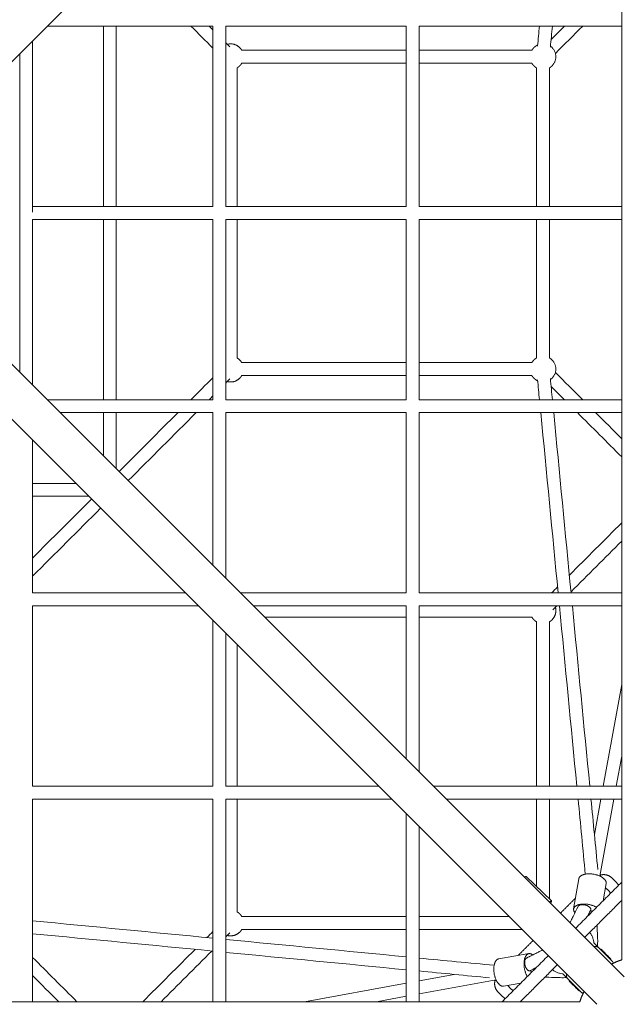
# Model space of a CAD drawing. Units: millimetres. Extents: x -4240 to 4240, y -5427 to 4240.
# Drawn here: x 290 to 1229, y -1229 to 300 of the extents above; entities that cross this region are included whole.
import ezdxf

# ---------------------------------------------------------------- set-up
doc = ezdxf.new("R2010")
doc.units = ezdxf.units.MM
doc.layers.add('Product', color=7, linetype='Continuous', lineweight=5)

msp = doc.modelspace()

# ---------------------------------------------------------------- linework, layer by layer
at = {"layer": 'Product', "color": 0, "linetype": 'Continuous', "lineweight": 5}
for p, q in [((1228.7, 1186), (88.8, 46)), ((420, 10), (420, 290)), ((440, 10), (440, 290)), ((310, 267.2), (310, 1.2)), ((290, 247.2), (290, 0)), ((890, 252.5), (634.8, 252.5)), ((1085.2, 252.5), (910, 252.5)), ((890, 232.5), (634.8, 232.5)), ((1085.2, 232.5), (910, 232.5)), ((627.5, 225.2), (627.5, 10)), ((1092.5, 10), (1092.5, 225.2)), ((1112.5, 10), (1112.5, 225.2)), ((420, -290), (420, -10)), ((440, -290), (440, -10)), ((627.5, -10), (627.5, -225.2)), ((1092.5, -225.2), (1092.5, -10)), ((1112.5, -225.2), (1112.5, -10)), ((1228.7, -1186), (88.8, -46)), ((1186, -1228.7), (46, -88.8)), ((634.8, -232.5), (890, -232.5)), ((910, -232.5), (1085.2, -232.5)), ((634.8, -252.5), (890, -252.5)), ((910, -252.5), (1085.2, -252.5)), ((420, -377.2), (420, -310)), ((440, -397.2), (440, -310)), ((310, -420), (377.2, -420)), ((310, -440), (397.2, -440)), ((890, -627.5), (670.3, -627.5)), ((1085.2, -627.5), (910, -627.5)), ((1092.5, -890), (1092.5, -634.8)), ((1112.5, -890), (1112.5, -634.8)), ((627.5, -670.3), (627.5, -890)), ((1224.8, -732.2), (1196, -890)), ((1224.8, -843.7), (1216.3, -890)), ((627.5, -910), (627.5, -1085.2)), ((1092.5, -1045.6), (1092.5, -910)), ((1112.5, -1065.1), (1112.5, -910)), ((1192.3, -910), (1182.3, -964.9)), ((1212.7, -910), (1190.9, -1029.7)), ((1076.6, -1030.2), (1115.8, -1068.3)), ((1158.1, -1033.7), (1150.1, -1080.6)), ((1200.5, -1041), (1195.9, -1067.9)), ((634.8, -1092.5), (890, -1092.5)), ((910, -1092.5), (1049.7, -1092.5)), ((634.8, -1112.5), (890, -1112.5)), ((910, -1112.5), (1069.7, -1112.5)), ((1192.5, -1143), (1191.8, -1143.8)), ((1033.7, -1158.1), (1080.6, -1150.1)), ((1208.1, -1158.6), (1207.4, -1159.3)), ((964.8, -1182.3), (910, -1192.3)), ((1029.7, -1190.9), (910, -1212.7)), ((1143.8, -1191.8), (1143, -1192.5)), ((890, -1196), (732.2, -1224.8)), ((1041, -1200.5), (1067.9, -1195.9)), ((1159.3, -1207.4), (1158.6, -1208.1)), ((890, -1216.3), (843.8, -1224.8))]:
    msp.add_line(p, q, dxfattribs=at)
for points, degree in [([(1224.8, -1159.7), (1224.8, 1159.7)], 1), ([(332.8, 290), (590, 290)], 1), ([(555.9, 290), (567.2, 278.6), (578.6, 267.2), (590, 255.9)], 3), ([(584.1, 290), (586.1, 288), (588, 286.1), (590, 284.1)], 3), ([(590, 290), (590, 10)], 1), ([(610, 290), (890, 290)], 1), ([(610, 290), (610, 10)], 1), ([(890, 290), (890, 10)], 1), ([(910, 290), (1224.8, 290)], 1), ([(910, 290), (910, 10)], 1), ([(1094.1, 259.1), (1095.1, 269.4), (1096, 279.7), (1097, 290)], 3), ([(1114, 257.2), (1115, 268.1), (1116.1, 279.1), (1117.1, 290)], 3), ([(1135.9, 290), (1128.9, 283.1), (1122, 276.2), (1115.1, 269.3)], 3), ([(1164.1, 290), (1150, 275.9), (1135.9, 261.8), (1121.8, 247.7)], 3), ([(310, 267.2), (310, 10)], 1), ([(610, 264.1), (612.2, 262), (614.3, 259.8), (616.5, 257.7)], 3), ([(290, 247.2), (290, -247.2)], 1), ([(310, 10), (590, 10)], 1), ([(610, 10), (890, 10)], 1), ([(910, 10), (1224.8, 10)], 1), ([(310, -10), (590, -10)], 1), ([(310, -10), (310, -267.2)], 1), ([(590, -10), (590, -290)], 1), ([(610, -10), (890, -10)], 1), ([(610, -10), (610, -290)], 1), ([(890, -10), (890, -290)], 1), ([(910, -10), (1224.8, -10)], 1), ([(910, -10), (910, -290)], 1), ([(555.9, -290), (567.2, -278.6), (578.6, -267.2), (590, -255.9)], 3), ([(610, -264.1), (612.2, -262), (614.3, -259.8), (616.5, -257.7)], 3), ([(1097, -290), (1096, -279.7), (1095.1, -269.4), (1094.1, -259.1)], 3), ([(1117.1, -290), (1116.1, -279.1), (1115, -268.1), (1114, -257.2)], 3), ([(1164.1, -290), (1150, -275.9), (1135.9, -261.8), (1121.8, -247.7)], 3), ([(1135.9, -290), (1128.9, -283.1), (1122, -276.2), (1115.1, -269.3)], 3), ([(332.8, -290), (590, -290)], 1), ([(584.1, -290), (586.1, -288), (588, -286.1), (590, -284.1)], 3), ([(610, -290), (890, -290)], 1), ([(910, -290), (1224.8, -290)], 1), ([(352.8, -310), (590, -310)], 1), ([(444.3, -401.5), (474.8, -371), (505.3, -340.5), (535.9, -310)], 3), ([(458.5, -415.7), (493.7, -380.5), (528.9, -345.2), (564.1, -310)], 3), ([(590, -310), (590, -547.2)], 1), ([(610, -310), (890, -310)], 1), ([(610, -310), (610, -567.2)], 1), ([(890, -310), (890, -590)], 1), ([(910, -310), (1224.8, -310)], 1), ([(910, -310), (910, -590)], 1), ([(1126, -590), (1117, -496.7), (1108, -403.3), (1099, -310)], 3), ([(1146.1, -590), (1137.1, -496.7), (1128.1, -403.3), (1119.1, -310)], 3), ([(1224.8, -378.9), (1201.8, -355.9), (1178.8, -333), (1155.9, -310)], 3), ([(1224.8, -350.6), (1211.2, -337.1), (1197.7, -323.5), (1184.1, -310)], 3), ([(310, -352.8), (310, -590)], 1), ([(401.5, -444.3), (371, -474.8), (340.5, -505.3), (310, -535.9)], 3), ([(415.7, -458.5), (380.5, -493.7), (345.2, -528.9), (310, -564.1)], 3), ([(1143.5, -562.4), (1170.6, -535.3), (1197.7, -508.2), (1224.8, -481.1)], 3), ([(1146, -588.2), (1172.2, -561.9), (1198.5, -535.7), (1224.8, -509.4)], 3), ([(1115.9, -590), (1119, -586.9), (1122, -583.8), (1125.1, -580.7)], 3), ([(310, -590), (547.2, -590)], 1), ([(632.8, -590), (890, -590)], 1), ([(910, -590), (1224.8, -590)], 1), ([(310, -610), (567.2, -610)], 1), ([(310, -610), (310, -890)], 1), ([(652.8, -610), (890, -610)], 1), ([(890, -610), (890, -847.2)], 1), ([(910, -610), (1224.8, -610)], 1), ([(910, -610), (910, -867.2)], 1), ([(1117.7, -616.5), (1119.8, -614.3), (1122, -612.2), (1124.1, -610)], 3), ([(1155, -890), (1146, -796.7), (1137, -703.3), (1128, -610)], 3), ([(1175.1, -890), (1166.1, -796.7), (1157.1, -703.3), (1148.1, -610)], 3), ([(590, -632.8), (590, -890)], 1), ([(610, -652.8), (610, -890)], 1), ([(310, -890), (590, -890)], 1), ([(610, -890), (847.2, -890)], 1), ([(932.8, -890), (1224.8, -890)], 1), ([(310, -910), (590, -910)], 1), ([(310, -910), (310, -1224.8)], 1), ([(590, -910), (590, -1224.8)], 1), ([(610, -910), (867.2, -910)], 1), ([(610, -910), (610, -1224.8)], 1), ([(952.8, -910), (1224.8, -910)], 1), ([(1168.2, -1026.6), (1164.5, -987.8), (1160.7, -948.9), (1157, -910)], 3), ([(1187.6, -1019.5), (1184.1, -983), (1180.6, -946.5), (1177, -910)], 3), ([(890, -932.8), (890, -1224.8)], 1), ([(910, -952.8), (910, -1224.8)], 1), ([(1224.8, -1068.9), (1224.8, -976.9)], 1), ([(1153.3, -1110.5), (1224.8, -1039)], 1), ([(1209.4, -1032.6), (1214.8, -1038.1), (1220.3, -1043.5)], 2), ([(1207.9, -1055.9), (1200.3, -1048.3)], 1), ([(1129.8, -1087), (1141.4, -1075.4), (1152.9, -1063.8)], 2), ([(1167.4, -1124.6), (1224.8, -1067.3)], 1), ([(310, -1099), (403.3, -1108), (496.7, -1117), (590, -1126)], 3), ([(590, -1115.9), (586.9, -1119), (583.8, -1122), (580.7, -1125.1)], 3), ([(310, -1119.1), (403.3, -1128.1), (496.7, -1137.1), (590, -1146.1)], 3), ([(616.5, -1117.7), (614.3, -1119.8), (612.2, -1122), (610, -1124.1)], 3), ([(610, -1128), (703.3, -1137), (796.7, -1146), (890, -1155)], 3), ([(1063.8, -1152.9), (1075.4, -1141.4), (1087, -1129.8)], 2), ([(562.4, -1143.5), (535.3, -1170.6), (508.2, -1197.7), (481.1, -1224.8)], 3), ([(588.2, -1146), (561.9, -1172.2), (535.7, -1198.5), (509.4, -1224.8)], 3), ([(1181.3, -1132.9), (1181.3, -1133.1), (1181.4, -1133.3), (1181.4, -1133.3)], 3), ([(1181.3, -1133.3), (1182.7, -1134.7), (1184.2, -1136.1), (1185.6, -1137.5)], 3), ([(378.9, -1224.8), (355.9, -1201.8), (333, -1178.8), (310, -1155.9)], 3), ([(610, -1148.1), (703.3, -1157.1), (796.7, -1166.1), (890, -1175.1)], 3), ([(910, -1157), (948.9, -1160.7), (987.8, -1164.5), (1026.6, -1168.2)], 3), ([(1039, -1224.8), (1110.5, -1153.3)], 1), ([(910, -1177), (946.5, -1180.6), (983, -1184.1), (1019.5, -1187.6)], 3), ([(1067.3, -1224.8), (1124.6, -1167.4)], 1), ([(1092.1, -1171.6), (1088.9, -1173.2), (1085.7, -1174.8), (1082.5, -1176.4)], 3), ([(350.6, -1224.8), (337.1, -1211.2), (323.5, -1197.7), (310, -1184.1)], 3), ([(1133.3, -1181.4), (1133.3, -1181.4), (1133.1, -1181.3), (1132.9, -1181.3)], 3), ([(1137.5, -1185.6), (1136.1, -1184.2), (1134.7, -1182.7), (1133.3, -1181.3)], 3), ([(1048.3, -1200.3), (1055.9, -1207.9)], 1), ([(1043.5, -1220.3), (1038.1, -1214.8), (1032.6, -1209.4)], 2), ([(1159.7, -1224.8), (-1159.7, -1224.8)], 1), ([(1068.9, -1224.8), (976.9, -1224.8)], 1)]:
    msp.add_open_spline(points, degree=degree, dxfattribs=at)
for points, weights, knots in [([(634.8, 252.5), (633.5, 254.8), (631.6, 256.6), (623.5, 264.8), (612.3, 261.8)], [0.914835766825, 0.948287736084, 1, 0.807007203691, 0.868347502413], [4.435054, 4.435054, 4.435054, 4.712389, 4.712389, 5.747416, 5.747416, 5.747416]), ([(1116.6, 228.4), (1130.8, 242.5), (1116.6, 256.6), (1115.5, 257.8), (1114.1, 258.8)], [1, 0.707106781187, 1, 0.966793127101, 0.941115936263], [3.141593, 3.141593, 3.141593, 4.712389, 4.712389, 4.890479, 4.890479, 4.890479]), ([(1085.2, 232.5), (1086.5, 230.2), (1088.4, 228.4), (1090.2, 226.5), (1092.5, 225.2)], [0.914835766825, 0.948287736084, 1, 0.948287736084, 0.914835766825], [1.2934617, 1.2934617, 1.2934617, 1.5707963, 1.5707963, 1.848131, 1.848131, 1.848131]), ([(634.8, -232.5), (633.5, -230.2), (631.6, -228.4), (629.8, -226.5), (627.5, -225.2)], [0.914835766825, 0.948287736084, 1, 0.948287736084, 0.914835766825], [4.4350543, 4.4350543, 4.4350543, 4.712389, 4.712389, 4.9897236, 4.9897236, 4.9897236]), ([(1116.6, -256.6), (1130.8, -242.5), (1116.6, -228.4), (1114.8, -226.5), (1112.5, -225.2)], [1, 0.707106781187, 1, 0.948287736084, 0.914835766825], [3.141593, 3.141593, 3.141593, 4.712389, 4.712389, 4.989724, 4.989724, 4.989724]), ([(1085.2, -252.5), (1086.5, -254.8), (1088.4, -256.6), (1090.9, -259.2), (1094.2, -260.7)], [0.914835766825, 0.948287736084, 1, 0.930254418485, 0.893725352945], [1.2934617, 1.2934617, 1.2934617, 1.5707963, 1.5707963, 1.9448443, 1.9448443, 1.9448443]), ([(1085.2, -627.5), (1086.5, -629.8), (1088.4, -631.6), (1090.2, -633.5), (1092.5, -634.8)], [0.914835766825, 0.948287736084, 1, 0.948287736084, 0.914835766825], [1.2934617, 1.2934617, 1.2934617, 1.5707963, 1.5707963, 1.848131, 1.848131, 1.848131]), ([(1197.7, -1034.2), (1186.9, -1023.4), (1168.6, -1026.6), (1159.1, -1028.2), (1158.1, -1033.7)], [1, 0.707106781187, 1, 0.823443287197, 0.859744167766], [0, 0, 0, 33.772121, 33.772121, 54.130034, 54.130034, 54.130034]), ([(634.8, -1092.5), (633.5, -1090.2), (631.6, -1088.4), (629.8, -1086.5), (627.5, -1085.2)], [0.914835766825, 0.948287736084, 1, 0.948287736084, 0.914835766825], [4.4350543, 4.4350543, 4.4350543, 4.712389, 4.712389, 4.9897236, 4.9897236, 4.9897236]), ([(1185.7, -1078.1), (1174.1, -1071.2), (1160.5, -1073.5), (1143.6, -1076.4), (1152.1, -1086.5)], [0.906543271866, 0.765461458811, 1, 0.723825535025, 0.968471151943], [6.7286, 6.7286, 6.7286, 33.772121, 33.772121, 65.616482, 65.616482, 65.616482]), ([(1192.5, -1143), (1192.5, -1143), (1194.8, -1145.3), (1200.3, -1150.8), (1205.8, -1156.3)], [0.853553390593, 0.853553390593, 1, 0.707106781187, 1], [8.63938, 8.63938, 8.63938, 17.27876, 17.27876, 34.557519, 34.557519, 34.557519]), ([(1034.2, -1197.7), (1023.4, -1186.9), (1026.6, -1168.6), (1028.2, -1159.1), (1033.7, -1158.1)], [1, 0.707106781187, 1, 0.823443287197, 0.859744167766], [0, 0, 0, 33.772121, 33.772121, 54.130034, 54.130034, 54.130034]), ([(1078.1, -1185.7), (1071.2, -1174.1), (1073.5, -1160.5), (1076.4, -1143.6), (1086.5, -1152.1)], [0.906543271866, 0.765461458811, 1, 0.723825535025, 0.968471151943], [6.7286, 6.7286, 6.7286, 33.772121, 33.772121, 65.616482, 65.616482, 65.616482]), ([(1143, -1192.5), (1143, -1192.5), (1145.3, -1194.8), (1150.8, -1200.3), (1156.3, -1205.8)], [0.853553390593, 0.853553390593, 1, 0.707106781187, 1], [8.63938, 8.63938, 8.63938, 17.27876, 17.27876, 34.557519, 34.557519, 34.557519])]:
    msp.add_rational_spline(points, weights, degree=2, knots=knots, dxfattribs=at)
for points, weights in [([(1094.2, 260.7), (1090.9, 259.2), (1088.4, 256.6)], [0.893725219092, 0.930254290701, 1]), ([(1088.4, 256.6), (1086.5, 254.8), (1085.2, 252.5)], [1, 0.948287736084, 0.914835766825]), ([(631.6, 228.4), (633.5, 230.2), (634.8, 232.5)], [1, 0.948287736084, 0.914835766825]), ([(627.5, 225.2), (629.8, 226.5), (631.6, 228.4)], [0.914835766825, 0.948287736084, 1]), ([(1112.5, 225.2), (1114.8, 226.5), (1116.6, 228.4)], [0.914835766825, 0.948287736084, 1]), ([(1088.4, -228.4), (1086.5, -230.2), (1085.2, -232.5)], [1, 0.948287736084, 0.914835766825]), ([(1092.5, -225.2), (1090.2, -226.5), (1088.4, -228.4)], [0.914835766825, 0.948287736084, 1]), ([(612.3, -261.8), (623.5, -264.8), (631.6, -256.6)], [0.868347502413, 0.807007203691, 1]), ([(631.6, -256.6), (633.5, -254.8), (634.8, -252.5)], [1, 0.948287736084, 0.914835766825]), ([(1114.1, -258.8), (1115.5, -257.8), (1116.6, -256.6)], [0.941115728167, 0.966792992542, 1]), ([(1116.6, -631.6), (1124.8, -623.5), (1121.8, -612.3)], [1, 0.807007203691, 0.868347502413]), ([(1112.5, -634.8), (1114.8, -633.5), (1116.6, -631.6)], [0.914835766825, 0.948287736084, 1]), ([(1224.8, -976.9), (1224.8, -976.9), (1224.8, -976.8)], [1, 0.997144919939, 0.99434550168]), ([(1076.6, -1030.2), (1076.2, -1029.8), (1074.1, -1031.3)], [0.996114246238, 0.902533683503, 0.870381776497]), ([(1191.1, -1028.3), (1201.6, -1024.8), (1209.4, -1032.6)], [0.876214152642, 0.795946170833, 1]), ([(1200.5, -1041), (1201.1, -1037.6), (1197.7, -1034.2)], [0.859744167766, 0.883663493989, 1]), ([(1200.3, -1048.3), (1199.9, -1047.8), (1199.4, -1047.4)], [1, 0.979585643811, 0.962017006893]), ([(1115.8, -1068.4), (1115.4, -1067.9), (1112.7, -1069.9)], [1, 0.891559998058, 0.863417068673]), ([(1114.3, -1071.5), (1116.2, -1068.8), (1115.8, -1068.4)], [0.864993113152, 0.894483924199, 1]), ([(1224.8, -1069), (1224.8, -1068.9), (1224.8, -1068.9)], [0.99421179159, 0.997076719396, 1]), ([(631.6, -1116.6), (633.5, -1114.8), (634.8, -1112.5)], [1, 0.948287736084, 0.914835766825]), ([(612.3, -1121.8), (623.5, -1124.8), (631.6, -1116.6)], [0.868347502413, 0.807007203691, 1]), ([(1181.3, -1132.9), (1181.3, -1132.9), (1181.3, -1132.9)], [0.873831980015, 0.873831525589, 0.873831071174]), ([(1181.3, -1133.3), (1181.3, -1133.3), (1181.3, -1133.3)], [1, 0.999993625996, 0.99998725227]), ([(1205.8, -1156.3), (1208.1, -1158.6), (1208.1, -1158.6)], [1, 0.853553390593, 0.853553390593]), ([(1209, -1166.2), (1216.6, -1162.3), (1224.8, -1159.7)], [0.874028746784, 0.885771418047, 0.904248542528]), ([(1032.6, -1209.4), (1024.8, -1201.6), (1028.3, -1191.1)], [1, 0.795950800415, 0.876210510541]), ([(1132.9, -1181.3), (1132.9, -1181.3), (1132.9, -1181.3)], [0.873831497706, 0.873831346097, 0.87383119449]), ([(1133.3, -1181.3), (1133.3, -1181.3), (1133.3, -1181.3)], [1, 0.999993343965, 0.999986688233]), ([(1041, -1200.5), (1037.6, -1201.1), (1034.2, -1197.7)], [0.859744167766, 0.883663493989, 1]), ([(1047.4, -1199.4), (1047.8, -1199.9), (1048.3, -1200.3)], [0.962030006015, 0.979593195927, 1]), ([(1156.3, -1205.8), (1158.6, -1208.1), (1158.6, -1208.1)], [1, 0.853553390593, 0.853553390593]), ([(1159.7, -1224.8), (1162.3, -1216.6), (1166.2, -1209)], [0.904246207255, 0.885769122747, 0.874026772554]), ([(976.9, -1224.8), (976.9, -1224.8), (976.8, -1224.8)], [1, 0.997144919932, 0.994345501666]), ([(1069, -1224.8), (1068.9, -1224.8), (1068.9, -1224.8)], [0.994211791576, 0.997076719388, 1])]:
    msp.add_rational_spline(points, weights, degree=2, dxfattribs=at)
for points, knots in [([(1144.5, -1101.7), (1144.6, -1101.5), (1144.7, -1101.3), (1144.9, -1100.9), (1145, -1100.7), (1145.5, -1099.8), (1145.8, -1099.1), (1147.2, -1096.3), (1148.2, -1094.2), (1151.8, -1087.1), (1154.3, -1082), (1156.9, -1076.9)], [60.2419, 60.2419, 60.2419, 60.2419, 61.183421, 61.183421, 62.283622, 62.283622, 65.584225, 65.584225, 75.486033, 75.486033, 99.917623, 99.917623, 99.917623, 99.917623]), ([(1156.9, -1076.9), (1157, -1076.6), (1157.2, -1076.4), (1157.7, -1075.8), (1158, -1075.6), (1158.8, -1075.1), (1159.2, -1074.9), (1160.2, -1074.6), (1160.7, -1074.4), (1161.3, -1074.3), (1161.3, -1074.3), (1161.3, -1074.3)], [24.636587, 24.636587, 24.636587, 24.636587, 26.376276, 26.376276, 28.405888, 28.405888, 30.435454, 30.435454, 32.464988, 32.464988, 32.469558, 32.469558, 32.469558, 32.469558]), ([(1161.3, -1074.3), (1161.9, -1074.2), (1162.5, -1074.2), (1163.8, -1074.1), (1164.4, -1074.1), (1165.8, -1074.2), (1166.4, -1074.3), (1167.8, -1074.6), (1168.4, -1074.7), (1169.7, -1075.1), (1170.3, -1075.3), (1171.5, -1075.8), (1172.1, -1076), (1173.1, -1076.6), (1173.6, -1076.9), (1174.5, -1077.5), (1174.8, -1077.9), (1175.5, -1078.5), (1175.8, -1078.9), (1176.3, -1079.6), (1176.4, -1079.9), (1176.7, -1080.6), (1176.7, -1081), (1176.7, -1081.7), (1176.6, -1082), (1176.5, -1082.4), (1176.5, -1082.4), (1176.4, -1082.5)], [32.469558, 32.469558, 32.469558, 32.469558, 34.493725, 34.493725, 36.522512, 36.522512, 38.551307, 38.551307, 40.580152, 40.580152, 42.60969, 42.60969, 44.639374, 44.639374, 46.669145, 46.669145, 48.698958, 48.698958, 50.729946, 50.729946, 52.760902, 52.760902, 54.791751, 54.791751, 56.82246, 56.82246, 57.106216, 57.106216, 57.106216, 57.106216]), ([(1176.4, -1082.5), (1176.3, -1082.7), (1176.2, -1082.9), (1176, -1083.3), (1175.9, -1083.6), (1175.6, -1084.1), (1175.5, -1084.4), (1175.1, -1085.1), (1174.9, -1085.5), (1174.5, -1086.3), (1174.3, -1086.7), (1173.9, -1087.6), (1173.6, -1088.2), (1173, -1089.3), (1172.7, -1089.9), (1172.2, -1091.1), (1171.9, -1091.6), (1171.6, -1092.1)], [0, 0, 0, 0, 1, 1, 2.2, 2.2, 3.64, 3.64, 5.368, 5.368, 7.4416, 7.4416, 9.92992, 9.92992, 12.915904, 12.915904, 15.452737, 15.452737, 15.452737, 15.452737]), ([(1179.3, -1084.4), (1179, -1084.3), (1178.6, -1084.2), (1177.6, -1083.9), (1177, -1083.8), (1176.2, -1083.6), (1176, -1083.6), (1175.9, -1083.6)], [-9.261494, -9.261494, -9.261494, -9.261494, -8.12881, -8.12881, -6.108526, -6.108526, -5.666033, -5.666033, -5.666033, -5.666033]), ([(1186.5, -1105.6), (1186.5, -1105.8), (1186.5, -1106.1), (1186.6, -1107.8), (1186.6, -1109.2), (1186.7, -1112.3), (1186.8, -1114), (1186.9, -1117.6), (1187, -1119.6), (1187.3, -1127.4), (1187.7, -1133.4), (1186.9, -1138.9)], [15.625284, 15.625284, 15.625284, 15.625284, 16.499085, 16.499085, 20.798902, 20.798902, 25.958682, 25.958682, 32.150419, 32.150419, 49.946107, 49.946107, 49.946107, 49.946107]), ([(1175, -1117.1), (1175.6, -1117.8), (1176.1, -1118.5), (1177.5, -1120.5), (1178.3, -1121.8), (1179.5, -1124.5), (1180, -1126), (1180.8, -1129), (1181.1, -1130.6), (1181.3, -1132.4), (1181.3, -1132.6), (1181.3, -1132.9)], [2.042171, 2.042171, 2.042171, 2.042171, 5.346526, 5.346526, 10.74777, 10.74777, 16.199122, 16.199122, 21.740244, 21.740244, 22.549635, 22.549635, 22.549635, 22.549635]), ([(1076.9, -1156.9), (1077.1, -1156.8), (1077.3, -1156.7), (1077.8, -1156.4), (1078, -1156.3), (1078.6, -1156), (1078.9, -1155.9), (1079.5, -1155.6), (1079.9, -1155.4), (1080.7, -1155), (1081.1, -1154.8), (1082.1, -1154.3), (1082.6, -1154), (1083.7, -1153.5), (1084.3, -1153.2), (1085.7, -1152.5), (1086.5, -1152.1), (1088.1, -1151.3), (1089, -1150.8), (1091, -1149.9), (1092.1, -1149.3), (1094.7, -1148), (1096.4, -1147.2), (1098.9, -1145.9), (1099.8, -1145.5), (1100.9, -1144.9), (1101.1, -1144.8), (1101.5, -1144.6), (1101.6, -1144.6), (1101.7, -1144.5)], [0, 0, 0, 0, 1, 1, 2.2, 2.2, 3.64, 3.64, 5.368, 5.368, 7.4416, 7.4416, 9.92992, 9.92992, 12.915904, 12.915904, 16.499085, 16.499085, 20.798902, 20.798902, 25.958682, 25.958682, 33.698353, 33.698353, 38.01228, 38.01228, 39.091266, 39.091266, 39.681704, 39.681704, 39.681704, 39.681704]), ([(1181.9, -1139.1), (1182.1, -1139.1), (1182.2, -1139.1), (1183.2, -1138.9), (1184.1, -1138.9), (1185.3, -1139.1), (1185.7, -1139.2), (1186.9, -1139.6), (1187.7, -1140), (1188.8, -1140.7), (1189.1, -1141), (1189.4, -1141.3)], [16.981016, 16.981016, 16.981016, 16.981016, 17.397092, 17.397092, 19.971754, 19.971754, 21.240973, 21.240973, 23.79434, 23.79434, 25.040398, 25.040398, 25.040398, 25.040398]), ([(1185.6, -1137.5), (1186.3, -1138.3), (1187.7, -1139.7), (1188.9, -1140.8), (1189.3, -1141.2), (1189.4, -1141.3)], [0, 0, 0, 0, 4.693652, 9.524229, 11.317705, 11.317705, 11.317705, 11.317705]), ([(1189.4, -1141.3), (1189.4, -1141.3), (1189.4, -1141.4), (1189.8, -1141.7), (1190.4, -1142.3), (1191.3, -1143.2), (1192.3, -1144.3), (1193.6, -1145.5), (1194.9, -1146.8), (1196.3, -1148.3), (1197.9, -1149.8), (1199.5, -1151.5), (1201.2, -1153.1), (1202.8, -1154.7), (1204.3, -1156.3), (1205.7, -1157.6), (1206.5, -1158.4), (1206.9, -1158.8)], [2.421375, 2.421375, 2.421375, 2.421375, 4.456714, 6.786255, 9.146662, 11.50707, 13.836611, 16.106773, 18.293325, 20.479876, 22.750038, 25.079579, 27.439987, 29.800394, 32.129935, 34.400098, 36.586649, 36.586649, 36.586649, 36.586649]), ([(1074.3, -1161.3), (1074.2, -1161.9), (1074.2, -1162.5), (1074.1, -1163.8), (1074.1, -1164.4), (1074.2, -1165.8), (1074.3, -1166.4), (1074.6, -1167.8), (1074.7, -1168.4), (1075.1, -1169.7), (1075.3, -1170.3), (1075.8, -1171.5), (1076, -1172.1), (1076.6, -1173.1), (1076.9, -1173.6), (1077.5, -1174.5), (1077.9, -1174.9), (1078.5, -1175.5), (1078.9, -1175.8), (1079.6, -1176.3), (1079.9, -1176.4), (1080.6, -1176.7), (1081, -1176.7), (1081.7, -1176.7), (1082, -1176.6), (1082.4, -1176.5), (1082.4, -1176.5), (1082.5, -1176.4)], [32.469558, 32.469558, 32.469558, 32.469558, 34.493725, 34.493725, 36.522512, 36.522512, 38.551307, 38.551307, 40.580152, 40.580152, 42.60969, 42.60969, 44.639374, 44.639374, 46.669145, 46.669145, 48.698958, 48.698958, 50.729946, 50.729946, 52.760902, 52.760902, 54.791751, 54.791751, 56.82246, 56.82246, 57.106216, 57.106216, 57.106216, 57.106216]), ([(1076.9, -1156.9), (1076.6, -1157), (1076.4, -1157.2), (1075.8, -1157.7), (1075.6, -1158), (1075.1, -1158.8), (1074.9, -1159.2), (1074.6, -1160.2), (1074.4, -1160.7), (1074.3, -1161.3), (1074.3, -1161.3), (1074.3, -1161.3)], [24.636587, 24.636587, 24.636587, 24.636587, 26.376276, 26.376276, 28.405888, 28.405888, 30.435454, 30.435454, 32.464988, 32.464988, 32.469558, 32.469558, 32.469558, 32.469558]), ([(1209.9, -1161.8), (1209.9, -1161.8), (1209.8, -1161.7), (1209.4, -1161.3), (1208.8, -1160.7), (1207.9, -1159.8), (1207.2, -1159.1), (1206.9, -1158.8)], [25.198165, 25.198165, 25.198165, 25.198165, 27.439987, 29.800394, 32.129935, 34.400098, 36.586649, 36.586649, 36.586649, 36.586649]), ([(1209.9, -1161.8), (1210, -1161.9), (1210.2, -1162.1), (1210.8, -1162.9), (1211.2, -1163.6), (1211.6, -1164.5), (1211.7, -1164.6), (1211.8, -1164.8)], [0, 0, 0, 0, 0.650761, 0.650761, 3.024068, 3.024068, 3.610446, 3.610446, 3.610446, 3.610446]), ([(1209.9, -1161.8), (1210.1, -1162), (1210.3, -1162.2), (1210.6, -1162.6), (1210.7, -1162.8), (1211.2, -1163.5), (1211.5, -1164.1), (1211.8, -1164.8)], [0, 0, 0, 0, 0.896324, 0.896324, 1.46183, 1.46183, 3.608883, 3.608883, 3.608883, 3.608883]), ([(1084.4, -1179.3), (1084.3, -1179), (1084.2, -1178.6), (1083.9, -1177.6), (1083.8, -1177), (1083.6, -1176.2), (1083.6, -1176), (1083.6, -1175.9)], [-9.261494, -9.261494, -9.261494, -9.261494, -8.12881, -8.12881, -6.108526, -6.108526, -5.666033, -5.666033, -5.666033, -5.666033]), ([(1132.9, -1181.3), (1131.2, -1181.2), (1129.6, -1180.9), (1126.5, -1180.2), (1125, -1179.7), (1122.1, -1178.4), (1120.8, -1177.7), (1118.6, -1176.3), (1117.8, -1175.6), (1117.1, -1175)], [0, 0, 0, 0, 5.647534, 5.647534, 11.306152, 11.306152, 16.859357, 16.859357, 20.5054, 20.5054, 20.5054, 20.5054]), ([(1138.9, -1186.9), (1137.4, -1187.2), (1135.8, -1187.3), (1132.5, -1187.5), (1130.7, -1187.4), (1127.1, -1187.3), (1125.3, -1187.2), (1118.1, -1187), (1112.8, -1186.8), (1106.8, -1186.5), (1106.2, -1186.5), (1105.6, -1186.5)], [34.85953, 34.85953, 34.85953, 34.85953, 39.808898, 39.808898, 45.273485, 45.273485, 50.798064, 50.798064, 67.371798, 67.371798, 69.241246, 69.241246, 69.241246, 69.241246]), ([(1141.3, -1189.4), (1141.2, -1189.3), (1140.8, -1188.9), (1139.7, -1187.7), (1138.3, -1186.3), (1137.5, -1185.6)], [7.730792, 7.730792, 7.730792, 7.730792, 9.524229, 14.354806, 19.048458, 19.048458, 19.048458, 19.048458]), ([(1141.3, -1189.4), (1141.1, -1189.2), (1141, -1189.1), (1140.3, -1188.3), (1139.9, -1187.6), (1139.5, -1186.6), (1139.4, -1186.4), (1139.1, -1185.3), (1138.9, -1184.5), (1138.9, -1183), (1139, -1182.5), (1139.1, -1181.9)], [0, 0, 0, 0, 0.623296, 0.623296, 3.013223, 3.013223, 3.802199, 3.802199, 6.35554, 6.35554, 8.057992, 8.057992, 8.057992, 8.057992]), ([(1158.8, -1206.9), (1158.4, -1206.5), (1157.6, -1205.7), (1156.3, -1204.3), (1154.7, -1202.8), (1153.1, -1201.2), (1151.5, -1199.5), (1149.8, -1197.9), (1148.3, -1196.3), (1146.8, -1194.9), (1145.5, -1193.6), (1144.3, -1192.3), (1143.2, -1191.3), (1142.3, -1190.4), (1141.7, -1189.8), (1141.4, -1189.4), (1141.3, -1189.4), (1141.3, -1189.4)], [0, 0, 0, 0, 2.186551, 4.456714, 6.786255, 9.146662, 11.50707, 13.836611, 16.106773, 18.293325, 20.479876, 22.750038, 25.079579, 27.439987, 29.800394, 32.129935, 34.165293, 34.165293, 34.165293, 34.165293]), ([(1158.8, -1206.9), (1159.1, -1207.2), (1159.8, -1207.9), (1160.7, -1208.8), (1161.3, -1209.4), (1161.7, -1209.8), (1161.8, -1209.9), (1161.8, -1209.9)], [0, 0, 0, 0, 2.186551, 4.456714, 6.786255, 9.146662, 11.388533, 11.388533, 11.388533, 11.388533]), ([(1164.8, -1211.8), (1164.4, -1211.6), (1164, -1211.4), (1163.3, -1211.1), (1163, -1210.9), (1162.4, -1210.4), (1162.1, -1210.1), (1161.8, -1209.9)], [21.428483, 21.428483, 21.428483, 21.428483, 22.746026, 22.746026, 23.881295, 23.881295, 25.040505, 25.040505, 25.040505, 25.040505]), ([(1164.8, -1211.8), (1164.6, -1211.7), (1164.3, -1211.6), (1163.6, -1211.3), (1163.3, -1211), (1162.5, -1210.5), (1162.1, -1210.2), (1161.8, -1209.9)], [21.426513, 21.426513, 21.426513, 21.426513, 22.276613, 22.276613, 23.579539, 23.579539, 25.039924, 25.039924, 25.039924, 25.039924])]:
    msp.add_open_spline(points, degree=3, knots=knots, dxfattribs=at)

doc.saveas('drawing.dxf')
